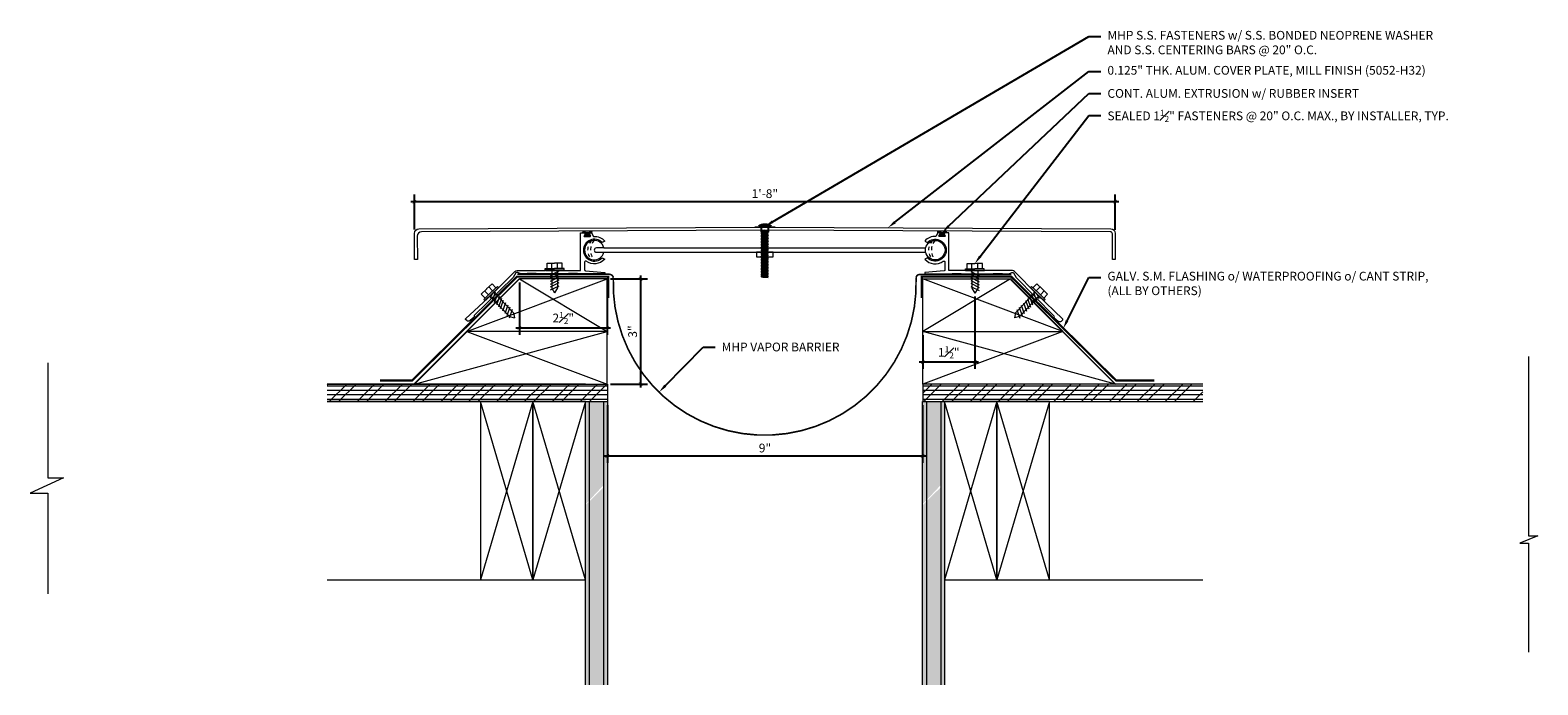
# Model space of a CAD drawing. Units: inches. Extents: x -94.1 to -51.1, y 42.3 to 61.
import ezdxf
from ezdxf import colors
from ezdxf.entities.mleader import LeaderData, LeaderLine
from ezdxf.math import Vec2, Vec3

# ---------------------------------------------------------------- set-up
doc = ezdxf.new("R2010")
doc.units = ezdxf.units.IN
doc.header["$MEASUREMENT"] = 0
doc.linetypes.add('DASHED2', pattern=[0.375, 0.25, -0.125])
doc.linetypes.add('HIDDEN2', pattern=[0.1875, 0.125, -0.0625])
for name, color, linetype, lineweight in [('Dim - Thin', 1, 'Continuous', 5), ('Hatch - Medium', 5, 'Continuous', 9), ('Object - Regular', 250, 'Continuous', 15)]:
    doc.layers.add(name, color=color, linetype=linetype, lineweight=lineweight)
doc.layers.add('PW-Rubber Parts', color=8, linetype='Continuous')
doc.layers.add('PW-Screws', color=8, linetype='Continuous')
doc.styles.add('ARCHITXT', font='arial-narrow_[allfont.net].ttf')
doc.dimstyles.new('002', dxfattribs={"dimscale": 2, "dimtxt": 0.125, "dimasz": 0.05, "dimexe": 0.1, "dimexo": 0.05, "dimgap": 0.05, "dimtad": 1, "dimdec": 4, "dimzin": 3, "dimdsep": 46, "dimlunit": 4, "dimtxsty": 'ARCHITXT', "dimblk1": 'ARCHTICK', "dimblk2": 'ARCHTICK', "dimsah": 1, "dimcen": 0.05, "dimdle": 0.05, "dimclrd": 256, "dimclre": 256, "dimclrt": 256, "dimadec": 0, "dimazin": 0, "dimtfac": 0.7, "dimtdec": 4, "dimtofl": 0, "dimtmove": 0, "dimatfit": 3, "dimldrblk": 'ARCHTICK', "dimfxl": 1, "dimtfillclr": 7, "dimfrac": 1, "dimtolj": 1, "dimtzin": 0, "dimarcsym": 0})

# ---------------------------------------------------------------- blocks, each defined once
blk = doc.blocks.new('_ArchTick')
at = {"color": 0, "linetype": 'ByBlock', "const_width": 0.15}
blk.add_lwpolyline([(-0.5, -0.5), (0.5, 0.5)], dxfattribs=at)
blk = doc.blocks.new('*D110')
at = {"layer": 'Defpoints', "color": 0, "transparency": 16777216}
for p in [(-63.162, 56.134), (-83.168, 55.243), (-63.162, 55.229)]:
    blk.add_point(p, dxfattribs=at)
at = {"layer": 'Dim - Thin', "lineweight": -2, "transparency": 16777216}
for p, q in [((-83.268, 56.134), (-63.062, 56.134)), ((-83.168, 55.343), (-83.168, 56.334)), ((-63.162, 55.329), (-63.162, 56.334))]:
    blk.add_line(p, q, dxfattribs=at)
at = {"layer": 'Dim - Thin', "lineweight": -2, "transparency": 16777216, "xscale": 0.1, "yscale": 0.1, "zscale": 0.1, "rotation": 180}
blk.add_blockref('_ArchTick', (-83.168, 56.134), dxfattribs=at)
at = {"layer": 'Dim - Thin', "lineweight": -2, "transparency": 16777216, "xscale": 0.1, "yscale": 0.1, "zscale": 0.1}
blk.add_blockref('_ArchTick', (-63.162, 56.134), dxfattribs=at)
at = {"layer": 'Dim - Thin', "transparency": 16777216, "insert": (-73.165, 56.362), "char_height": 0.25, "attachment_point": 5, "style": 'ARCHITXT'}
blk.add_mtext('\\A1;1\'-8"', dxfattribs=at)
blk = doc.blocks.new('*D111')
at = {"layer": 'Defpoints', "color": 0, "transparency": 16777216}
for p in [(-80.174, 53.927), (-77.668, 53.927), (-77.668, 52.537)]:
    blk.add_point(p, dxfattribs=at)
at = {"layer": 'Dim - Thin', "lineweight": -2, "transparency": 16777216}
for p, q in [((-80.174, 53.827), (-80.174, 52.337)), ((-77.668, 53.827), (-77.668, 52.337)), ((-80.274, 52.537), (-77.568, 52.537))]:
    blk.add_line(p, q, dxfattribs=at)
at = {"layer": 'Dim - Thin', "lineweight": -2, "transparency": 16777216, "xscale": 0.1, "yscale": 0.1, "zscale": 0.1, "rotation": 180}
blk.add_blockref('_ArchTick', (-80.174, 52.537), dxfattribs=at)
at = {"layer": 'Dim - Thin', "lineweight": -2, "transparency": 16777216, "xscale": 0.1, "yscale": 0.1, "zscale": 0.1}
blk.add_blockref('_ArchTick', (-77.668, 52.537), dxfattribs=at)
at = {"layer": 'Dim - Thin', "transparency": 16777216, "insert": (-78.921, 52.813), "char_height": 0.25, "attachment_point": 5, "style": 'ARCHITXT'}
blk.add_mtext('\\A1;2{\\H0.7x;\\S1#2;}"', dxfattribs=at)
blk = doc.blocks.new('*D112')
at = {"layer": 'Defpoints', "color": 0, "transparency": 16777216}
for p in [(-77.668, 53.927), (-77.668, 50.927), (-76.714, 50.927)]:
    blk.add_point(p, dxfattribs=at)
at = {"layer": 'Dim - Thin', "lineweight": -2, "transparency": 16777216}
for p, q in [((-77.568, 53.927), (-76.514, 53.927)), ((-76.714, 54.027), (-76.714, 50.827)), ((-77.568, 50.927), (-76.514, 50.927))]:
    blk.add_line(p, q, dxfattribs=at)
at = {"layer": 'Dim - Thin', "lineweight": -2, "transparency": 16777216, "xscale": 0.1, "yscale": 0.1, "zscale": 0.1}
for p, rotation in [((-76.714, 53.927), 90), ((-76.714, 50.927), 270)]:
    blk.add_blockref('_ArchTick', p, dxfattribs=dict(at, rotation=rotation))
at = {"layer": 'Dim - Thin', "transparency": 16777216, "insert": (-76.941, 52.427), "char_height": 0.25, "attachment_point": 5, "rotation": 90, "style": 'ARCHITXT'}
blk.add_mtext('\\A1;3"', dxfattribs=at)
blk = doc.blocks.new('*D113')
at = {"layer": 'Defpoints', "color": 0, "transparency": 16777216}
for p in [(-67.17, 53.524), (-68.658, 52.427), (-67.17, 51.558)]:
    blk.add_point(p, dxfattribs=at)
at = {"layer": 'Dim - Thin', "lineweight": -2, "transparency": 16777216}
for p, q in [((-67.17, 53.424), (-67.17, 51.358)), ((-68.658, 52.327), (-68.658, 51.358)), ((-68.758, 51.558), (-67.07, 51.558))]:
    blk.add_line(p, q, dxfattribs=at)
at = {"layer": 'Dim - Thin', "lineweight": -2, "transparency": 16777216, "xscale": 0.1, "yscale": 0.1, "zscale": 0.1, "rotation": 180}
blk.add_blockref('_ArchTick', (-68.658, 51.558), dxfattribs=at)
at = {"layer": 'Dim - Thin', "lineweight": -2, "transparency": 16777216, "xscale": 0.1, "yscale": 0.1, "zscale": 0.1}
blk.add_blockref('_ArchTick', (-67.17, 51.558), dxfattribs=at)
at = {"layer": 'Dim - Thin', "transparency": 16777216, "insert": (-67.914, 51.833), "char_height": 0.25, "attachment_point": 5, "style": 'ARCHITXT'}
blk.add_mtext('\\A1;1{\\H0.7x;\\S1#2;}"', dxfattribs=at)
blk = doc.blocks.new('*D114')
at = {"layer": 'Defpoints', "color": 0, "transparency": 16777216}
for p in [(-77.662, 50.429), (-68.663, 50.429), (-68.663, 48.875)]:
    blk.add_point(p, dxfattribs=at)
at = {"layer": 'Dim - Thin', "lineweight": -2, "transparency": 16777216}
for p, q in [((-77.662, 50.329), (-77.662, 48.675)), ((-68.663, 50.329), (-68.663, 48.675)), ((-77.762, 48.875), (-68.563, 48.875))]:
    blk.add_line(p, q, dxfattribs=at)
at = {"layer": 'Dim - Thin', "lineweight": -2, "transparency": 16777216, "xscale": 0.1, "yscale": 0.1, "zscale": 0.1, "rotation": 180}
blk.add_blockref('_ArchTick', (-77.662, 48.875), dxfattribs=at)
at = {"layer": 'Dim - Thin', "lineweight": -2, "transparency": 16777216, "xscale": 0.1, "yscale": 0.1, "zscale": 0.1}
blk.add_blockref('_ArchTick', (-68.663, 48.875), dxfattribs=at)
at = {"layer": 'Dim - Thin', "transparency": 16777216, "insert": (-73.163, 49.102), "char_height": 0.25, "attachment_point": 5, "style": 'ARCHITXT'}
blk.add_mtext('\\A1;9"', dxfattribs=at)
blk = doc.blocks.new('DFG')
at = {"layer": 'PW-Rubber Parts'}
blk.add_hatch(color=256, dxfattribs=at).paths.add_polyline_path([(3.425, 5.624), (3.474, 5.536, 0.05343), (3.388, 5.522), (3.396, 5.487, 0.80841), (3.426, 5.494), (3.423, 5.511, -0.099969), (3.586, 5.51), (3.584, 5.499, 1.064737), (3.614, 5.492), (3.62, 5.519, 0.052349), (3.535, 5.535), (3.586, 5.624)])
blk.add_lwpolyline([(3.425, 5.624), (3.586, 5.624), (3.535, 5.535, -0.052349), (3.62, 5.519), (3.614, 5.492, -1.064737), (3.584, 5.499), (3.586, 5.51, 0.099969), (3.423, 5.511), (3.426, 5.494, -0.80841), (3.396, 5.487), (3.388, 5.522, -0.05343), (3.474, 5.536), (3.425, 5.624)], format="xyb", dxfattribs=at)
blk = doc.blocks.new('TRUSS HEAD #2')
at = {"layer": 'PW-Screws'}
for p, q in [((35.736, 2.292), (35.78, 2.297)), ((35.745, 2.297), (35.736, 2.292)), ((35.736, 2.292), (35.765, 2.275)), ((35.736, 2.252), (35.94, 2.273)), ((35.736, 2.252), (35.765, 2.269)), ((35.736, 2.252), (35.765, 2.235)), ((35.736, 2.208), (35.94, 2.23)), ((35.736, 2.208), (35.765, 2.225)), ((35.736, 2.208), (35.765, 2.191)), ((35.736, 2.165), (35.94, 2.187)), ((35.736, 2.165), (35.765, 2.182)), ((35.736, 2.165), (35.765, 2.148)), ((35.745, 2.457), (35.745, 2.331)), ((35.745, 2.331), (35.745, 2.297)), ((35.745, 2.297), (35.931, 2.297)), ((35.765, 2.275), (35.911, 2.297)), ((35.765, 2.269), (35.911, 2.29)), ((35.765, 2.278), (35.765, 2.269)), ((35.765, 2.266), (35.765, 2.275)), ((35.765, 2.235), (35.911, 2.257)), ((35.765, 2.225), (35.911, 2.246)), ((35.765, 2.235), (35.765, 2.226)), ((35.765, 2.234), (35.765, 2.225)), ((35.765, 2.191), (35.911, 2.213)), ((35.765, 2.182), (35.911, 2.203)), ((35.765, 2.191), (35.765, 2.182)), ((35.765, 2.148), (35.911, 2.17)), ((35.765, 2.139), (35.911, 2.16)), ((35.824, 2.519), (35.824, 2.491)), ((35.824, 2.491), (35.832, 2.491)), ((35.832, 2.491), (35.84, 2.491)), ((35.84, 2.491), (35.84, 2.519)), ((35.911, 2.3), (35.911, 2.29)), ((35.931, 2.297), (35.911, 2.288)), ((35.94, 2.273), (35.911, 2.29)), ((35.94, 2.273), (35.911, 2.257)), ((35.911, 2.257), (35.911, 2.247)), ((35.911, 2.256), (35.911, 2.246)), ((35.94, 2.23), (35.911, 2.246)), ((35.94, 2.23), (35.911, 2.213)), ((35.911, 2.213), (35.911, 2.203)), ((35.94, 2.187), (35.911, 2.203)), ((35.94, 2.187), (35.911, 2.17)), ((35.911, 2.17), (35.911, 2.16)), ((35.94, 2.144), (35.911, 2.16)), ((35.931, 2.331), (35.931, 2.457)), ((35.931, 2.297), (35.931, 2.331)), ((35.736, 2.122), (35.94, 2.144)), ((35.736, 2.122), (35.765, 2.139)), ((35.736, 2.122), (35.765, 2.105)), ((35.736, 2.079), (35.94, 2.101)), ((35.736, 2.079), (35.765, 2.096)), ((35.736, 2.079), (35.765, 2.062)), ((35.736, 2.036), (35.94, 2.058)), ((35.736, 2.036), (35.765, 2.053)), ((35.736, 2.036), (35.765, 2.019)), ((35.736, 1.993), (35.94, 2.015)), ((35.736, 1.993), (35.765, 2.01)), ((35.736, 1.993), (35.765, 1.976)), ((35.736, 1.95), (35.94, 1.972)), ((35.736, 1.95), (35.765, 1.967)), ((35.736, 1.95), (35.765, 1.933)), ((35.736, 1.907), (35.94, 1.929)), ((35.736, 1.907), (35.765, 1.924)), ((35.736, 1.907), (35.765, 1.89)), ((35.736, 1.864), (35.94, 1.886)), ((35.736, 1.864), (35.765, 1.881)), ((35.736, 1.864), (35.765, 1.847)), ((35.736, 1.821), (35.94, 1.843)), ((35.736, 1.821), (35.765, 1.838)), ((35.736, 1.821), (35.765, 1.804)), ((35.736, 1.778), (35.94, 1.8)), ((35.736, 1.778), (35.765, 1.795)), ((35.736, 1.778), (35.765, 1.761)), ((35.736, 1.735), (35.94, 1.757)), ((35.736, 1.735), (35.765, 1.752)), ((35.736, 1.735), (35.765, 1.718)), ((35.765, 2.148), (35.765, 2.139)), ((35.765, 2.105), (35.911, 2.127)), ((35.765, 2.096), (35.911, 2.117)), ((35.765, 2.105), (35.765, 2.096)), ((35.765, 2.062), (35.911, 2.084)), ((35.765, 2.053), (35.911, 2.074)), ((35.765, 2.062), (35.765, 2.053)), ((35.765, 2.019), (35.911, 2.041)), ((35.765, 2.01), (35.911, 2.031)), ((35.765, 2.019), (35.765, 2.01)), ((35.765, 1.976), (35.911, 1.998)), ((35.765, 1.967), (35.911, 1.988)), ((35.765, 1.976), (35.765, 1.967)), ((35.765, 1.933), (35.911, 1.955)), ((35.765, 1.924), (35.911, 1.945)), ((35.765, 1.933), (35.765, 1.924)), ((35.765, 1.89), (35.911, 1.912)), ((35.765, 1.881), (35.911, 1.902)), ((35.765, 1.89), (35.765, 1.881)), ((35.765, 1.847), (35.911, 1.869)), ((35.765, 1.838), (35.911, 1.86)), ((35.765, 1.847), (35.765, 1.838)), ((35.765, 1.804), (35.911, 1.826)), ((35.765, 1.795), (35.911, 1.817)), ((35.765, 1.804), (35.765, 1.795)), ((35.765, 1.761), (35.911, 1.783)), ((35.765, 1.752), (35.911, 1.774)), ((35.765, 1.761), (35.765, 1.752)), ((35.765, 1.718), (35.911, 1.74)), ((35.765, 1.709), (35.911, 1.731)), ((35.94, 2.144), (35.911, 2.127)), ((35.911, 2.127), (35.911, 2.117)), ((35.94, 2.101), (35.911, 2.117)), ((35.94, 2.101), (35.911, 2.084)), ((35.911, 2.084), (35.911, 2.074)), ((35.94, 2.058), (35.911, 2.074)), ((35.94, 2.058), (35.911, 2.041)), ((35.911, 2.041), (35.911, 2.031)), ((35.94, 2.015), (35.911, 2.031)), ((35.94, 2.015), (35.911, 1.998)), ((35.911, 1.998), (35.911, 1.988)), ((35.94, 1.972), (35.911, 1.988)), ((35.94, 1.972), (35.911, 1.955)), ((35.911, 1.955), (35.911, 1.945)), ((35.94, 1.929), (35.911, 1.945)), ((35.94, 1.929), (35.911, 1.912)), ((35.911, 1.912), (35.911, 1.902)), ((35.94, 1.886), (35.911, 1.902)), ((35.94, 1.886), (35.911, 1.869)), ((35.911, 1.869), (35.911, 1.86)), ((35.94, 1.843), (35.911, 1.86)), ((35.94, 1.843), (35.911, 1.826)), ((35.911, 1.826), (35.911, 1.817)), ((35.94, 1.8), (35.911, 1.817)), ((35.94, 1.8), (35.911, 1.783)), ((35.911, 1.783), (35.911, 1.774)), ((35.94, 1.757), (35.911, 1.774)), ((35.94, 1.757), (35.911, 1.74)), ((35.911, 1.74), (35.911, 1.731)), ((35.94, 1.714), (35.911, 1.731)), ((35.736, 1.692), (35.94, 1.714)), ((35.736, 1.692), (35.765, 1.709)), ((35.736, 1.692), (35.765, 1.675)), ((35.736, 1.649), (35.94, 1.671)), ((35.736, 1.649), (35.765, 1.666)), ((35.736, 1.649), (35.765, 1.632)), ((35.736, 1.606), (35.94, 1.628)), ((35.736, 1.606), (35.765, 1.623)), ((35.736, 1.606), (35.765, 1.589)), ((35.736, 1.564), (35.94, 1.585)), ((35.736, 1.564), (35.765, 1.581)), ((35.736, 1.564), (35.765, 1.547)), ((35.736, 1.521), (35.94, 1.542)), ((35.736, 1.521), (35.765, 1.538)), ((35.736, 1.521), (35.765, 1.504)), ((35.736, 1.478), (35.94, 1.499)), ((35.736, 1.478), (35.765, 1.495)), ((35.736, 1.478), (35.765, 1.461)), ((35.736, 1.435), (35.94, 1.457)), ((35.736, 1.435), (35.765, 1.452)), ((35.736, 1.435), (35.765, 1.418)), ((35.736, 1.392), (35.94, 1.414)), ((35.736, 1.392), (35.765, 1.409)), ((35.736, 1.392), (35.765, 1.375)), ((35.736, 1.349), (35.94, 1.371)), ((35.736, 1.349), (35.765, 1.366)), ((35.736, 1.349), (35.765, 1.332)), ((35.736, 1.306), (35.94, 1.328)), ((35.736, 1.306), (35.765, 1.323)), ((35.736, 1.306), (35.765, 1.289)), ((35.765, 1.718), (35.765, 1.709)), ((35.765, 1.675), (35.911, 1.697)), ((35.765, 1.666), (35.911, 1.688)), ((35.765, 1.666), (35.911, 1.688)), ((35.765, 1.675), (35.765, 1.666)), ((35.765, 1.675), (35.765, 1.666)), ((35.765, 1.632), (35.911, 1.654)), ((35.765, 1.623), (35.911, 1.645)), ((35.765, 1.632), (35.765, 1.623)), ((35.765, 1.589), (35.911, 1.611)), ((35.765, 1.58), (35.911, 1.602)), ((35.765, 1.581), (35.911, 1.602)), ((35.765, 1.59), (35.765, 1.581)), ((35.765, 1.589), (35.765, 1.58)), ((35.765, 1.547), (35.911, 1.568)), ((35.765, 1.538), (35.911, 1.559)), ((35.765, 1.547), (35.765, 1.538)), ((35.765, 1.504), (35.911, 1.525)), ((35.765, 1.495), (35.911, 1.516)), ((35.765, 1.504), (35.765, 1.495)), ((35.765, 1.461), (35.911, 1.482)), ((35.765, 1.452), (35.911, 1.473)), ((35.765, 1.461), (35.765, 1.452)), ((35.765, 1.418), (35.911, 1.44)), ((35.765, 1.409), (35.911, 1.43)), ((35.765, 1.418), (35.765, 1.409)), ((35.765, 1.375), (35.911, 1.397)), ((35.765, 1.366), (35.911, 1.387)), ((35.765, 1.375), (35.765, 1.366)), ((35.765, 1.332), (35.911, 1.354)), ((35.765, 1.323), (35.911, 1.344)), ((35.765, 1.332), (35.765, 1.323)), ((35.765, 1.289), (35.911, 1.311)), ((35.765, 1.28), (35.911, 1.301)), ((35.765, 1.28), (35.911, 1.301)), ((35.911, 1.568), (35.88, 1.563)), ((35.94, 1.714), (35.911, 1.697)), ((35.911, 1.688), (35.911, 1.697)), ((35.911, 1.697), (35.911, 1.688)), ((35.94, 1.671), (35.911, 1.688)), ((35.94, 1.671), (35.911, 1.654)), ((35.911, 1.654), (35.911, 1.645)), ((35.94, 1.628), (35.911, 1.645)), ((35.94, 1.628), (35.911, 1.611)), ((35.911, 1.611), (35.911, 1.602)), ((35.911, 1.602), (35.94, 1.585)), ((35.94, 1.585), (35.911, 1.602)), ((35.94, 1.585), (35.911, 1.568)), ((35.94, 1.585), (35.911, 1.568)), ((35.911, 1.568), (35.911, 1.559)), ((35.94, 1.542), (35.911, 1.559)), ((35.94, 1.542), (35.911, 1.525)), ((35.911, 1.525), (35.911, 1.516)), ((35.94, 1.499), (35.911, 1.516)), ((35.94, 1.499), (35.911, 1.482)), ((35.911, 1.483), (35.911, 1.473)), ((35.94, 1.457), (35.911, 1.473)), ((35.94, 1.457), (35.911, 1.44)), ((35.911, 1.44), (35.911, 1.43)), ((35.94, 1.414), (35.911, 1.43)), ((35.94, 1.414), (35.911, 1.397)), ((35.911, 1.397), (35.911, 1.387)), ((35.94, 1.371), (35.911, 1.387)), ((35.94, 1.371), (35.911, 1.354)), ((35.911, 1.354), (35.911, 1.344)), ((35.94, 1.328), (35.911, 1.344)), ((35.94, 1.328), (35.911, 1.311)), ((35.911, 1.311), (35.911, 1.301)), ((35.911, 1.301), (35.911, 1.311)), ((35.94, 1.285), (35.911, 1.301)), ((35.736, 1.263), (35.94, 1.285)), ((35.736, 1.263), (35.765, 1.28)), ((35.736, 1.263), (35.765, 1.246)), ((35.736, 1.22), (35.94, 1.242)), ((35.736, 1.22), (35.765, 1.237)), ((35.736, 1.22), (35.765, 1.203)), ((35.736, 1.177), (35.94, 1.199)), ((35.736, 1.177), (35.765, 1.194)), ((35.736, 1.177), (35.765, 1.161)), ((35.736, 1.134), (35.94, 1.156)), ((35.736, 1.134), (35.765, 1.151)), ((35.736, 1.134), (35.765, 1.118)), ((35.738, 1.092), (35.942, 1.114)), ((35.738, 1.092), (35.767, 1.109)), ((35.738, 1.092), (35.767, 1.076)), ((35.738, 1.049), (35.942, 1.071)), ((35.738, 1.049), (35.767, 1.066)), ((35.738, 1.049), (35.767, 1.033)), ((35.942, 1.028), (35.745, 1.006)), ((35.745, 1.006), (35.767, 1.023)), ((35.745, 1.006), (35.882, 1.006)), ((35.765, 1.289), (35.765, 1.28)), ((35.765, 1.289), (35.765, 1.28)), ((35.765, 1.246), (35.911, 1.268)), ((35.765, 1.237), (35.911, 1.258)), ((35.765, 1.246), (35.765, 1.237)), ((35.765, 1.203), (35.911, 1.225)), ((35.765, 1.194), (35.911, 1.216)), ((35.765, 1.194), (35.911, 1.215)), ((35.765, 1.204), (35.765, 1.194)), ((35.765, 1.203), (35.765, 1.194)), ((35.765, 1.161), (35.911, 1.182)), ((35.765, 1.151), (35.911, 1.173)), ((35.765, 1.161), (35.765, 1.151)), ((35.765, 1.118), (35.911, 1.139)), ((35.767, 1.109), (35.913, 1.131)), ((35.767, 1.119), (35.767, 1.109)), ((35.767, 1.076), (35.913, 1.097)), ((35.767, 1.066), (35.913, 1.088)), ((35.767, 1.076), (35.767, 1.066)), ((35.767, 1.033), (35.913, 1.054)), ((35.767, 1.023), (35.913, 1.045)), ((35.767, 1.033), (35.767, 1.023)), ((35.911, 1.182), (35.88, 1.177)), ((35.882, 1.006), (35.913, 1.011)), ((35.94, 1.285), (35.911, 1.268)), ((35.911, 1.268), (35.911, 1.258)), ((35.94, 1.242), (35.911, 1.258)), ((35.94, 1.242), (35.911, 1.225)), ((35.911, 1.225), (35.911, 1.216)), ((35.94, 1.199), (35.911, 1.216)), ((35.911, 1.215), (35.94, 1.199)), ((35.94, 1.199), (35.911, 1.182)), ((35.94, 1.199), (35.911, 1.182)), ((35.911, 1.182), (35.911, 1.173)), ((35.94, 1.156), (35.911, 1.173)), ((35.94, 1.156), (35.911, 1.139)), ((35.913, 1.14), (35.913, 1.131)), ((35.942, 1.114), (35.913, 1.131)), ((35.942, 1.114), (35.913, 1.097)), ((35.913, 1.097), (35.913, 1.088)), ((35.942, 1.071), (35.913, 1.088)), ((35.942, 1.071), (35.913, 1.054)), ((35.913, 1.045), (35.913, 1.054)), ((35.942, 1.028), (35.913, 1.045)), ((35.913, 1.011), (35.942, 1.028))]:
    blk.add_line(p, q, dxfattribs=at)
at = {"layer": 'PW-Screws', "const_width": 0.03}
blk.add_lwpolyline([(35.54, 2.442), (36.125, 2.442)], dxfattribs=at)
at = {"layer": 'PW-Screws'}
blk.add_lwpolyline([(35.653, 2.457), (36.011, 2.457)], dxfattribs=at)
for start, end in [(91.6032, 128.0845), (51.9155, 88.3968)]:
    blk.add_arc((35.832, 2.229), 0.29, start, end, dxfattribs=at)

msp = doc.modelspace()

# ---------------------------------------------------------------- hatches: boundary and pattern name
at = {"layer": 'Hatch - Medium'}
h = msp.add_hatch(dxfattribs=at)
h.set_pattern_fill('ANSI31', color=256, angle=135)
h.paths.add_polyline_path([(-77.66241, 50.92536), (-77.66799, 50.92746), (-85.66241, 50.92746), (-85.66241, 50.42878), (-78.28741, 50.42878), (-77.66241, 50.42878)])
h.paths.add_polyline_path([(-60.66295, 50.92982), (-63.15846, 50.92746), (-68.65846, 50.92746), (-68.65846, 50.42746), (-68.03847, 50.42746), (-68.03847, 50.42878), (-66.53847, 50.42878), (-65.03847, 50.42878), (-60.66295, 50.42746)])
h = msp.add_hatch(dxfattribs=at)
h.set_pattern_fill('ANSI32', color=256, scale=1.5)
h.paths.add_polyline_path([(-77.66241, 50.92536), (-77.66799, 50.92746), (-83.16799, 50.92746), (-85.66241, 50.92746), (-85.66241, 50.42878), (-78.28741, 50.42878), (-77.66241, 50.42878)])
h.paths.add_polyline_path([(-60.66295, 50.92982), (-63.15846, 50.92746), (-68.65846, 50.92746), (-68.65846, 50.42746), (-68.03847, 50.42746), (-68.03847, 50.42878), (-66.53847, 50.42878), (-65.03847, 50.42878), (-60.66295, 50.42746)])
h = msp.add_hatch(dxfattribs=at)
h.set_pattern_fill('AR-SAND', color=256, scale=0.08, angle=0.5, style=0)
h.set_pattern_definition([(38, (-78.28741, 43.34522), (-0.0063844, 0.154096), [0, -0.1216, 0, -0.136, 0, -0.13]), (8, (-78.2874, 43.34522), (0.1396065, 0.2269986), [0, -0.0656, 0, -0.1096, 0, -0.042]), (328, (-78.3858, 43.34436), (0.249118, 0.0026268), [0, -0.04, 0, -0.144, 0, -0.188]), (318, (-78.3858, 43.34436), (0.239868, 0.07231), [0, -0.02, 0, -0.0944, 0, -0.108])])
h.paths.add_polyline_path([(-77.66241, 50.42878), (-77.76738, 50.42878), (-77.76738, 48.04588), (-77.66241, 48.15785), (-77.66241, 48.4478), (-77.66252, 48.44791), (-77.66252, 48.83586), (-77.66241, 48.83586)])
h.paths.add_polyline_path([(-77.76738, 50.42878), (-78.1787, 50.42878), (-78.1787, 47.60714), (-77.76738, 48.04588)])
h.paths.add_polyline_path([(-78.1787, 50.42878), (-78.28741, 50.42878), (-78.28741, 47.49118), (-78.1787, 47.60714)])
h.paths.add_polyline_path([(-77.66241, 48.15785), (-77.76738, 48.04588), (-77.76738, 42.34272), (-77.66241, 42.34272)])
h.paths.add_polyline_path([(-78.1787, 42.34272), (-77.76738, 42.34272), (-77.76738, 47.98097), (-78.1787, 47.57742)])
h.paths.add_polyline_path([(-78.28741, 42.34272), (-78.1787, 42.34272), (-78.1787, 47.57742), (-78.28741, 47.47077)])
h = msp.add_hatch(dxfattribs=at)
h.set_pattern_fill('AR-SAND', color=256, scale=0.08, angle=0.5, style=0)
h.set_pattern_definition([(38, (-68.66347, 43.34522), (-0.0063844, 0.154096), [0, -0.1216, 0, -0.136, 0, -0.13]), (8, (-68.66347, 43.34522), (0.1396065, 0.2269986), [0, -0.0656, 0, -0.1096, 0, -0.042]), (328, (-68.76187, 43.34436), (0.249118, 0.0026268), [0, -0.04, 0, -0.144, 0, -0.188]), (318, (-68.76187, 43.34436), (0.239868, 0.07231), [0, -0.02, 0, -0.0944, 0, -0.108])])
h.paths.add_polyline_path([(-68.03847, 50.42878), (-68.14344, 50.42878), (-68.14344, 48.04588), (-68.03847, 48.15785), (-68.03847, 48.4478), (-68.03859, 48.44791), (-68.03859, 48.83586), (-68.03847, 48.83586)])
h.paths.add_polyline_path([(-68.14344, 50.42878), (-68.55477, 50.42878), (-68.55477, 47.60714), (-68.14344, 48.04588)])
h.paths.add_polyline_path([(-68.55477, 50.42878), (-68.66347, 50.42878), (-68.66347, 47.49118), (-68.55477, 47.60714)])
h.paths.add_polyline_path([(-68.03847, 48.15785), (-68.14344, 48.04588), (-68.14344, 42.34272), (-68.03847, 42.34272)])
h.paths.add_polyline_path([(-68.55477, 42.34272), (-68.14344, 42.34272), (-68.14344, 47.98097), (-68.55477, 47.57742)])
h.paths.add_polyline_path([(-68.66347, 42.34272), (-68.55477, 42.34272), (-68.55477, 47.57742), (-68.66347, 47.47077)])

# ---------------------------------------------------------------- linework, layer by layer
for points in [[(-81.67076, 52.42746), (-77.66799, 53.92746), (-77.66799, 53.92746)], [(-80.17353, 53.92746), (-77.66799, 52.42746)], [(-66.15292, 53.92746), (-68.65846, 52.42746)], [(-64.65409, 52.42746), (-68.65846, 53.92746), (-68.65846, 53.92746)], [(-83.16799, 50.92746), (-77.66799, 52.42746), (-77.66799, 52.42746)], [(-81.67076, 52.42746), (-77.66799, 50.92746)], [(-64.65409, 52.42746), (-68.65846, 50.92746)], [(-63.15846, 50.92746), (-68.65846, 52.42746), (-68.65846, 52.42746)], [(-79.78741, 50.42878), (-81.28741, 45.34272)], [(-79.78741, 45.34272), (-81.28741, 50.42878)], [(-78.28741, 50.42878), (-79.78741, 45.34272)], [(-78.28741, 45.34272), (-79.78741, 50.42878)], [(-66.53847, 50.42878), (-68.03847, 45.34272)], [(-66.53847, 45.34272), (-68.03847, 50.42878)], [(-65.03847, 50.42878), (-66.53847, 45.34272)], [(-65.03847, 45.34272), (-66.53847, 50.42878)]]:
    msp.add_lwpolyline(points, dxfattribs=at)
at = {"layer": 'Object - Regular', "lineweight": 9}
for p, q in [((-79.38204, 54.38252), (-79.16666, 54.38252)), ((-79.38204, 54.22347), (-79.38204, 54.38252)), ((-79.25094, 54.22347), (-79.25094, 54.38252)), ((-78.95313, 54.38252), (-79.16851, 54.38252)), ((-79.08423, 54.22347), (-79.08423, 54.38252)), ((-78.95313, 54.22347), (-78.95313, 54.38252)), ((-67.38516, 54.21405), (-67.38516, 54.3731)), ((-67.38516, 54.3731), (-67.16978, 54.3731)), ((-67.25406, 54.21405), (-67.25406, 54.3731)), ((-66.95625, 54.3731), (-67.17163, 54.3731)), ((-67.08735, 54.21405), (-67.08735, 54.3731)), ((-66.95625, 54.21405), (-66.95625, 54.3731)), ((-79.43823, 54.22347), (-79.16666, 54.22347)), ((-79.43823, 54.17787), (-79.43823, 54.22347)), ((-79.04915, 54.14744), (-79.29516, 54.02455)), ((-79.04915, 54.06324), (-79.29516, 53.94035)), ((-79.04915, 53.97904), (-79.29516, 53.85615)), ((-79.04915, 53.89484), (-79.29516, 53.77195)), ((-79.04915, 53.82), (-79.29516, 53.69711)), ((-79.25117, 54.17979), (-79.25117, 53.66524)), ((-78.89695, 54.22347), (-79.16851, 54.22347)), ((-79.0809, 54.1775), (-79.0809, 53.67144)), ((-78.89695, 54.17787), (-78.89695, 54.22347)), ((-67.44134, 54.21405), (-67.16978, 54.21405)), ((-67.44134, 54.16845), (-67.44134, 54.21405)), ((-67.28914, 54.13802), (-67.04313, 54.01513)), ((-67.28914, 54.05382), (-67.04313, 53.93093)), ((-67.28914, 53.96962), (-67.04313, 53.84673)), ((-67.28914, 53.88542), (-67.04313, 53.76253)), ((-67.28914, 53.81058), (-67.04313, 53.68769)), ((-67.25739, 54.16809), (-67.25739, 53.66202)), ((-66.90006, 54.21405), (-67.17163, 54.21405)), ((-67.08712, 54.17038), (-67.08712, 53.65582)), ((-66.90006, 54.16845), (-66.90006, 54.21405)), ((-81.262, 53.49535), (-81.10623, 53.6441)), ((-81.15216, 53.38033), (-81.262, 53.49535)), ((-81.19279, 53.34153), (-80.99639, 53.52907)), ((-81.05734, 53.47087), (-81.16718, 53.58589)), ((-80.96557, 53.49545), (-81.1613, 53.30854)), ((-80.9518, 53.79157), (-81.10757, 53.64282)), ((-80.93678, 53.586), (-81.04661, 53.70103)), ((-81.02279, 53.44589), (-80.66743, 53.07375)), ((-80.95896, 53.4872), (-81.00732, 53.36975)), ((-80.80133, 53.71534), (-80.99773, 53.5278)), ((-80.96557, 53.49545), (-80.76983, 53.68236)), ((-80.84196, 53.67654), (-80.9518, 53.79157)), ((-80.86027, 53.55142), (-80.94778, 53.30805)), ((-80.90657, 53.55291), (-80.55121, 53.18077)), ((-80.80195, 53.49099), (-80.88946, 53.24762)), ((-80.74363, 53.43056), (-80.83115, 53.18719)), ((-80.76983, 53.68236), (-80.80133, 53.71534)), ((-79.04915, 53.72644), (-79.29516, 53.60355)), ((-79.25117, 53.66524), (-79.16799, 53.53306)), ((-79.0809, 53.67144), (-79.16799, 53.53306)), ((-67.28914, 53.71702), (-67.04313, 53.59413)), ((-67.25739, 53.66202), (-67.1703, 53.52364)), ((-67.08712, 53.65582), (-67.1703, 53.52364)), ((-65.44796, 53.55291), (-65.80332, 53.18077)), ((-65.33174, 53.44589), (-65.6871, 53.07375)), ((-65.6109, 53.43056), (-65.52339, 53.18719)), ((-65.5847, 53.68236), (-65.55321, 53.71534)), ((-65.38897, 53.49545), (-65.5847, 53.68236)), ((-65.55321, 53.71534), (-65.3568, 53.5278)), ((-65.55258, 53.49099), (-65.46507, 53.24762)), ((-65.51257, 53.67654), (-65.40273, 53.79157)), ((-65.49426, 53.55142), (-65.40675, 53.30805)), ((-65.41776, 53.586), (-65.30792, 53.70103)), ((-65.40273, 53.79157), (-65.24697, 53.64282)), ((-65.39557, 53.4872), (-65.34721, 53.36975)), ((-65.38897, 53.49545), (-65.19323, 53.30854)), ((-65.16174, 53.34153), (-65.35814, 53.52907)), ((-65.29719, 53.47087), (-65.18735, 53.58589)), ((-65.09253, 53.49535), (-65.2483, 53.6441)), ((-65.20237, 53.38033), (-65.09253, 53.49535)), ((-81.19279, 53.34153), (-81.1613, 53.30854)), ((-80.68532, 53.37013), (-80.77283, 53.12676)), ((-80.63348, 53.31642), (-80.72099, 53.07304)), ((-80.66743, 53.07375), (-80.45982, 52.85633)), ((-80.56868, 53.24927), (-80.6562, 53.0059)), ((-80.50389, 53.18213), (-80.5914, 52.93876)), ((-80.55121, 53.18077), (-80.3436, 52.96336)), ((-80.44681, 53.12298), (-80.53432, 52.87961)), ((-80.38201, 53.05584), (-80.46952, 52.81246)), ((-80.3436, 52.96336), (-80.31438, 52.8197)), ((-66.01094, 52.96336), (-66.04015, 52.8197)), ((-65.80332, 53.18077), (-66.01094, 52.96336)), ((-65.97252, 53.05584), (-65.88501, 52.81246)), ((-65.90772, 53.12298), (-65.82021, 52.87961)), ((-65.6871, 53.07375), (-65.89471, 52.85633)), ((-65.85065, 53.18213), (-65.76313, 52.93876)), ((-65.78585, 53.24927), (-65.69834, 53.0059)), ((-65.72105, 53.31642), (-65.63354, 53.07304)), ((-65.66922, 53.37013), (-65.5817, 53.12676)), ((-65.16174, 53.34153), (-65.19323, 53.30854)), ((-80.45982, 52.85633), (-80.31438, 52.8197)), ((-65.89471, 52.85633), (-66.04015, 52.8197))]:
    msp.add_line(p, q, dxfattribs=at)
at = {"layer": 'Object - Regular'}
for p, q in [((-85.66241, 50.92746), (-77.66241, 50.92746)), ((-78.28741, 50.92746), (-85.66241, 50.92746)), ((-68.65846, 50.92746), (-68.65846, 50.42746)), ((-63.15846, 50.92746), (-60.66295, 50.92982)), ((-85.66241, 50.42878), (-77.66241, 50.42878)), ((-68.65846, 50.42746), (-60.66295, 50.42746))]:
    msp.add_line(p, q, dxfattribs=at)
for points in [[(-73.16262, 55.32123), (-82.96356, 55.27545, 0.41406273), (-83.08787, 55.14983), (-83.08451, 54.47911), (-83.16451, 54.47839), (-83.16826, 55.22938, -0.41406265), (-83.04396, 55.35501), (-73.16262, 55.40123)], [(-73.16262, 55.4013), (-63.28613, 55.35501, -0.41405939), (-63.16182, 55.22938), (-63.16557, 54.47911), (-63.24557, 54.47911), (-63.24191, 55.21229, 0.41405947), (-63.30406, 55.2751), (-73.16262, 55.32129)], [(-77.76335, 54.81295), (-77.97442, 54.81295, 1), (-77.97442, 54.68795), (-77.76335, 54.68795)]]:
    msp.add_lwpolyline(points, format="xyb", dxfattribs=at)
for points in [[(-81.46442, 52.87781, -0.41421356), (-81.46442, 52.83397), (-81.58194, 52.73862, -0.19891237), (-81.62649, 52.72016), (-81.63222, 52.72016, -0.19891237), (-81.67677, 52.73862), (-81.71067, 52.77252, -0.41421356), (-81.71067, 52.78666), (-80.95471, 53.4904), (-80.94057, 53.4904), (-80.94057, 53.50454), (-80.30193, 54.14209, -0.19891237), (-80.23829, 54.16845), (-79.44829, 54.16845), (-79.43829, 54.15845), (-79.42829, 54.16845), (-78.42829, 54.16845), (-78.42829, 55.24345), (-78.27278, 55.24345), (-78.32146, 55.15842, 0.5761294), (-78.31278, 55.14345), (-78.15278, 55.14345, 0.5761294), (-78.1441, 55.15842), (-78.19278, 55.24345), (-78.11212, 55.24345), (-78.0546, 55.14298, -0.23047274), (-77.73825, 55.00778), (-77.8116, 54.96795, 2.46294802), (-77.8116, 54.53295), (-77.73825, 54.49313, -0.38883727), (-78.2657, 54.43208, 0.61216515), (-78.31329, 54.40778), (-78.31329, 54.19312, 0.3879024), (-78.28601, 54.16325), (-77.73829, 54.11345), (-77.73829, 54.07345), (-78.06141, 54.07345), (-78.51829, 54.08345), (-78.76829, 54.08345), (-78.77829, 54.07345), (-79.68829, 54.07345), (-79.69829, 54.08345), (-79.94829, 54.08345), (-79.95829, 54.07345), (-80.13292, 54.07345), (-80.22139, 54.1147, 0.38887873), (-80.27293, 54.09845), (-80.34757, 53.96917), (-81.46725, 52.88063)], [(-64.90967, 52.86644, 0.41421356), (-64.90967, 52.8226), (-64.79215, 52.72725, 0.19891237), (-64.7476, 52.7088), (-64.74187, 52.7088, 0.19891237), (-64.69732, 52.72725), (-64.66342, 52.76115, 0.41421356), (-64.66342, 52.77529), (-65.38977, 53.47973), (-65.40391, 53.47973), (-65.40391, 53.49387), (-66.03511, 54.14209, 0.19891237), (-66.09875, 54.16845), (-66.88875, 54.16845), (-66.89875, 54.15845), (-66.90875, 54.16845), (-67.90875, 54.16845), (-67.90875, 55.24345), (-68.06426, 55.24345), (-68.01558, 55.15842, -0.5761294), (-68.02426, 55.14345), (-68.18426, 55.14345, -0.5761294), (-68.19294, 55.15842), (-68.14426, 55.24345), (-68.22492, 55.24345), (-68.28244, 55.14298, 0.23047274), (-68.59879, 55.00778), (-68.52544, 54.96795, -2.46294802), (-68.52544, 54.53295), (-68.59879, 54.49313, 0.38883727), (-68.07134, 54.43208, -0.61216515), (-68.02375, 54.40778), (-68.02375, 54.19312, -0.3879024), (-68.05103, 54.16325), (-68.59875, 54.11345), (-68.59875, 54.07345), (-68.27563, 54.07345), (-67.81875, 54.08345), (-67.56875, 54.08345), (-67.55875, 54.07345), (-66.64875, 54.07345), (-66.63875, 54.08345), (-66.38875, 54.08345), (-66.37875, 54.07345), (-66.20412, 54.07345), (-66.11565, 54.1147, -0.38887873), (-66.06411, 54.09845), (-65.98947, 53.96917), (-64.90684, 52.86927)]]:
    msp.add_lwpolyline(points, format="xyb", close=True, dxfattribs=at)
at = {"layer": 'Object - Regular', "linetype": 'DASHED2', "ltscale": 0.4}
for points in [[(-78.11484, 55.01791, 0.41176901), (-78.11447, 54.48289)], [(-78.04709, 55.02924, 0.34404671), (-78.04688, 54.47166)], [(-68.3813, 55.01791, 0.41176901), (-68.38093, 54.48289)], [(-68.31355, 55.02924, 0.34404671), (-68.31334, 54.47166)]]:
    msp.add_lwpolyline(points, format="xyb", dxfattribs=at)
at = {"layer": 'Object - Regular'}
for points in [[(-77.76335, 54.81295), (-68.57369, 54.81295)], [(-77.76335, 54.68795), (-68.57369, 54.68795)], [(-72.92367, 54.68795), (-72.92367, 54.68795), (-72.92367, 54.68795), (-73.40795, 54.68795), (-73.40795, 54.5551), (-72.92367, 54.5551), (-72.92367, 54.68795)], [(-77.66799, 50.92746), (-77.66799, 53.92746), (-80.17353, 53.92746), (-83.16799, 50.92746), (-77.66799, 50.92746)], [(-68.65846, 50.92746), (-68.65846, 53.92746), (-66.15292, 53.92746), (-63.15846, 50.92746), (-68.65846, 50.92746)], [(-68.65846, 50.92746), (-68.65846, 53.92746), (-66.15292, 53.92746), (-63.15846, 50.92746), (-68.65846, 50.92746)], [(-77.66799, 52.42746), (-81.67076, 52.42746)], [(-68.65846, 52.42746), (-64.65409, 52.42746)], [(-51.36228, 51.71585), (-51.36228, 46.59591), (-51.09805, 46.59591), (-51.6089, 46.38273), (-51.36228, 46.38273), (-51.36228, 43.27197)], [(-93.63735, 51.53018), (-93.63735, 48.25138), (-93.18674, 48.25138), (-94.13993, 47.81755), (-93.63735, 47.81755), (-93.63735, 44.94361)], [(-77.66241, 50.92746), (-77.66241, 50.42878)], [(-78.28741, 50.42878), (-85.66241, 50.42878)], [(-78.28741, 42.34272), (-78.28741, 50.42878), (-77.66241, 50.42878), (-77.66241, 42.34272)], [(-78.1787, 50.42878), (-78.1787, 42.34272)], [(-77.76738, 50.42878), (-77.76738, 42.34272)], [(-68.66269, 42.34272), (-68.66349, 50.42878)], [(-68.55477, 50.42878), (-68.55477, 42.34272)], [(-68.14344, 50.42878), (-68.14344, 42.34272)], [(-77.66241, 48.92996), (-77.66241, 42.34272)], [(-68.03847, 48.42878), (-68.03847, 42.34272)], [(-85.66241, 45.34272), (-81.28741, 45.34272)], [(-65.03847, 45.34272), (-60.66295, 45.34272)]]:
    msp.add_lwpolyline(points, dxfattribs=at)
at = {"layer": 'Object - Regular', "linetype": 'HIDDEN2', "const_width": 0.03125}
for points in [[(-77.72068, 53.93061), (-80.1853, 53.93061), (-83.17644, 50.93393), (-85.66241, 50.93393)], [(-68.62957, 53.92746), (-66.16496, 53.92746), (-63.17382, 50.93078), (-60.66295, 50.92982)]]:
    msp.add_lwpolyline(points, dxfattribs=at)
at = {"layer": 'Object - Regular', "const_width": 0.0625}
for points in [[(-77.63646, 53.38422), (-77.63646, 53.99414), (-80.24116, 53.99414), (-83.23562, 51.03024), (-84.15088, 51.03024)], [(-68.68645, 53.38422), (-68.68645, 53.99414), (-66.1343, 53.99414), (-63.13984, 51.03024), (-62.04389, 51.03024)]]:
    msp.add_lwpolyline(points, dxfattribs=at)
at = {"layer": 'Object - Regular', "linetype": 'HIDDEN2', "ltscale": 3, "const_width": 0.04688}
msp.add_lwpolyline([(-80.23345, 54.06061), (-77.60597, 54.06061, -0.35346448), (-77.49183, 53.9684, 1.04134714), (-68.84918, 53.9684, -0.42627118), (-68.71455, 54.05152), (-66.12441, 54.05152)], format="xyb", dxfattribs=at)
at = {"layer": 'Object - Regular', "lineweight": 9}
for points in [[(-78.89695, 54.17787), (-79.43823, 54.17787)], [(-67.44134, 54.16845), (-66.90006, 54.16845)]]:
    msp.add_lwpolyline(points, dxfattribs=at)
at = {"layer": 'Object - Regular'}
for points in [[(-81.28741, 50.42878), (-81.28741, 45.34272), (-79.78741, 45.34272), (-79.78741, 50.42878)], [(-79.78741, 50.42878), (-79.78741, 45.34272), (-78.28741, 45.34272), (-78.28741, 50.42878)], [(-68.03847, 50.42878), (-68.03847, 45.34272), (-66.53847, 45.34272), (-66.53847, 50.42878)], [(-66.53847, 50.42878), (-66.53847, 45.34272), (-65.03847, 45.34272), (-65.03847, 50.42878)]]:
    msp.add_lwpolyline(points, close=True, dxfattribs=at)
msp.add_circle((-68.30175, 54.75045), 0.27903, dxfattribs=at)
msp.add_arc((-78.03529, 54.75045), 0.27903, 12.943375, 347.056625, dxfattribs=at)

# ---------------------------------------------------------------- block references
at = {"layer": 'Object - Regular', "rotation": 181.1934894239841}
for p in [(-74.84484, 60.84126), (-64.71666, 60.84791)]:
    msp.add_blockref('DFG', p, dxfattribs=at)
at = {"layer": 'Object - Regular', "xscale": -1}
msp.add_blockref('TRUSS HEAD #2', (-37.33046, 52.97581), dxfattribs=at)

# ---------------------------------------------------------------- dimensions: what is measured, and where the dimension line sits
at = {"layer": 'Dim - Thin'}
dim = msp.add_linear_dim(base=(-63.16182, 56.13425), p1=(-83.16756, 55.24332), p2=(-63.16182, 55.22938), dimstyle='002', dxfattribs=at)
dim.commit()
dim.dimension.update_dxf_attribs({"geometry": '*D110', "text_midpoint": (-73.16469, 56.3619)})
for base, p1, p2, picture, middle in [((-77.66799, 52.53702), (-80.17353, 53.92746), (-77.66799, 53.92746), '*D111', (-78.92076, 52.53702)), ((-67.1703, 51.55769), (-68.65846, 52.42746), (-67.1703, 53.52364), '*D113', (-67.91438, 51.55769)), ((-68.66349, 48.8748), (-77.66241, 50.42878), (-68.66349, 50.42888), '*D114', (-73.16295, 48.8748))]:
    dim = msp.add_linear_dim(base=base, p1=p1, p2=p2, dimstyle='002', dxfattribs=at)
    dim.commit()
    dim.dimension.update_dxf_attribs({"geometry": picture, "text_midpoint": middle, "dimtype": 160})
dim = msp.add_linear_dim(base=(-76.71363, 50.92746), p1=(-77.66799, 53.92746), p2=(-77.66799, 50.92746), angle=90, dimstyle='002', dxfattribs=at)
dim.commit()
dim.dimension.update_dxf_attribs({"geometry": '*D112', "text_midpoint": (-76.71363, 52.42746), "dimtype": 160})

# ---------------------------------------------------------------- leaders
ml = msp.add_multileader_mtext('Standard', dxfattribs=at)
ml.set_content('MHP S.S. FASTENERS w/ S.S. BONDED NEOPRENE WASHER\\PAND S.S. CENTERING BARS @ 20" O.C.', color=256, style='ARCHITXT')
ml.set_leader_properties(color=256)
ml.build(insert=Vec2(0, 0))
ml.multileader.update_dxf_attribs({"dogleg_length": 0.17188, "arrow_head_size": 0.25, "scale": 2})
ctx = ml.context
ctx.base_point, ctx.scale, ctx.char_height, ctx.arrow_head_size, ctx.landing_gap_size, ctx.plane_origin = Vec3(-63.57243, 60.84651), 2, 0.25, 0.25, 0.1875, Vec3(-72.16451, 55.43961)
notes = []
notes.append((ctx, [(0, (1, 1, 0), (-63.91618, 60.84651), (1, 0), 0.34375, [(0, [(-73.16262, 55.43298)], 0, [])])]))
ctx.mtext.insert, ctx.mtext.flow_direction = Vec3(-63.38493, 61.00826), 5
ml = msp.add_multileader_mtext('Standard', dxfattribs=at)
ml.set_content('\\A1;0.125" THK. ALUM. COVER PLATE, MILL FINISH (5052-H32)', color=256, style='ARCHITXT')
ml.set_leader_properties(color=256)
ml.build(insert=Vec2(0, 0))
ml.multileader.update_dxf_attribs({"dogleg_length": 0.17188, "arrow_head_size": 0.25, "scale": 2})
ctx = ml.context
ctx.base_point, ctx.scale, ctx.char_height, ctx.arrow_head_size, ctx.landing_gap_size, ctx.plane_origin = Vec3(-63.57243, 59.84651), 2, 0.25, 0.25, 0.1875, Vec3(-71.91344, 55.39114)
notes.append((ctx, [(0, (1, 1, 0), (-63.91618, 59.84651), (1, 0), 0.34375, [(0, [(-69.65002, 55.3927)], 0, [])])]))
ctx.mtext.insert, ctx.mtext.flow_direction = Vec3(-63.38493, 60.00826), 5
ml = msp.add_multileader_mtext('Standard', dxfattribs=at)
ml.set_content('CONT. ALUM. EXTRUSION w/ RUBBER INSERT', color=256, style='ARCHITXT')
ml.set_leader_properties(color=256)
ml.build(insert=Vec2(0, 0))
ml.multileader.update_dxf_attribs({"dogleg_length": 0.17188, "arrow_head_size": 0.25, "scale": 2})
ctx = ml.context
ctx.base_point, ctx.scale, ctx.char_height, ctx.arrow_head_size, ctx.landing_gap_size, ctx.plane_origin = Vec3(-63.57243, 59.22151), 2, 0.25, 0.25, 0.1875, Vec3(-70.52707, 55.27397)
notes.append((ctx, [(0, (1, 1, 0), (-63.91618, 59.22151), (1, 0), 0.34375, [(0, [(-68.10296, 55.25794)], 0, [])])]))
ctx.mtext.insert, ctx.mtext.flow_direction = Vec3(-63.38493, 59.34864), 5
ml = msp.add_multileader_mtext('Standard', dxfattribs=at)
ml.set_content('\\A1;SEALED 1{\\H0.7x;\\S1#2;}" FASTENERS @ 20" O.C. MAX., BY INSTALLER, TYP.', color=256, style='ARCHITXT')
ml.set_leader_properties(color=256)
ml.build(insert=Vec2(0, 0))
ml.multileader.update_dxf_attribs({"dogleg_length": 0.17188, "arrow_head_size": 0.25, "scale": 2})
ctx = ml.context
ctx.base_point, ctx.scale, ctx.char_height, ctx.arrow_head_size, ctx.landing_gap_size, ctx.plane_origin = Vec3(-63.57243, 58.59651), 2, 0.25, 0.25, 0.1875, Vec3(-69.13536, 54.8044)
notes.append((ctx, [(0, (1, 1, 0), (-63.91618, 58.59651), (1, 0), 0.34375, [(0, [(-67.16978, 54.3731)], 0, [])])]))
ctx.mtext.insert, ctx.mtext.flow_direction = Vec3(-63.38493, 58.75826), 5
ml = msp.add_multileader_mtext('Standard', dxfattribs=at)
ml.set_content('GALV. S.M. FLASHING o/ WATERPROOFING o/ CANT STRIP,\\P(ALL BY OTHERS)', color=256, style='ARCHITXT')
ml.set_leader_properties(color=256)
ml.build(insert=Vec2(0, 0))
ml.multileader.update_dxf_attribs({"dogleg_length": 0.17188, "arrow_head_size": 0.25, "scale": 2})
ctx = ml.context
ctx.base_point, ctx.scale, ctx.char_height, ctx.arrow_head_size, ctx.landing_gap_size, ctx.plane_origin = Vec3(-63.57243, 53.97151), 2, 0.25, 0.25, 0.1875, Vec3(-62.22409, 54.22066)
notes.append((ctx, [(0, (1, 1, 0), (-63.91618, 53.97151), (1, 0), 0.34375, [(0, [(-64.64913, 52.51219)], 0, [])])]))
ctx.mtext.insert, ctx.mtext.flow_direction = Vec3(-63.38493, 54.13326), 5
ml = msp.add_multileader_mtext('Standard', dxfattribs=at)
ml.set_content('MHP VAPOR BARRIER', color=256, style='ARCHITXT')
ml.set_leader_properties(color=256)
ml.build(insert=Vec2(0, 0))
ml.multileader.update_dxf_attribs({"dogleg_length": 0.17188, "arrow_head_size": 0.25, "scale": 2})
ctx = ml.context
ctx.base_point, ctx.scale, ctx.char_height, ctx.arrow_head_size, ctx.landing_gap_size, ctx.plane_origin = Vec3(-74.5865, 51.98389), 2, 0.25, 0.25, 0.1875, Vec3(-76.18484, 50.6988)
notes.append((ctx, [(0, (1, 1, 0), (-74.93025, 51.98389), (1, 0), 0.34375, [(0, [(-76.18484, 50.6988)], 0, [])])]))
ctx.mtext.insert, ctx.mtext.flow_direction = Vec3(-74.399, 52.11103), 5
for ctx, leaders in notes:
    for number, flags, end, landing, length, lines in leaders:
        leader = LeaderData()
        leader.index, (leader.has_last_leader_line, leader.has_dogleg_vector, leader.attachment_direction) = number, flags
        leader.last_leader_point, leader.dogleg_vector, leader.dogleg_length = Vec3(end), Vec3(landing), length
        for number, points, colour, breaks in lines:
            line = LeaderLine()
            line.index, line.vertices, line.color, line.breaks = number, Vec3.list(points), colors.encode_raw_color(colour), breaks
            leader.lines.append(line)
        ctx.leaders.append(leader)

doc.saveas('drawing.dxf')
